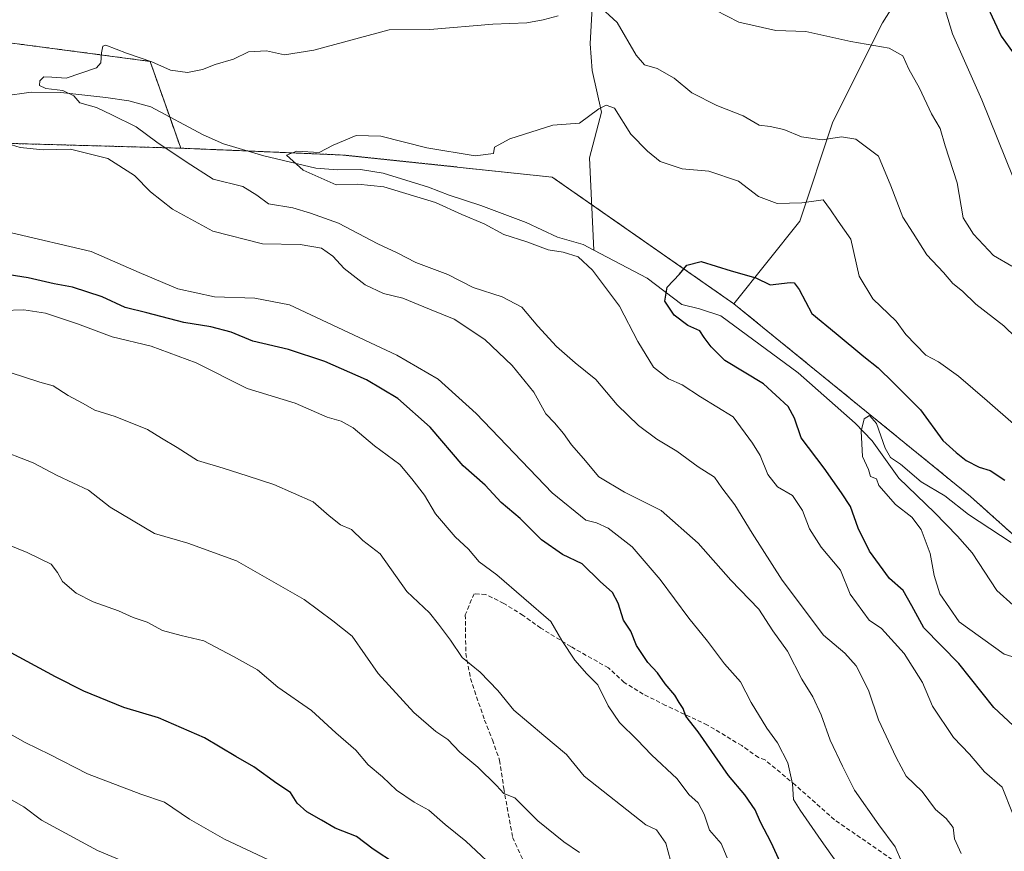
# Model space of a CAD drawing. Units: metres. Extents: x 621578 to 625044, y 4701733 to 4704107.
# Drawn here: x 624367 to 624598, y 4703397 to 4703592 of the extents above; entities that cross this region are included whole.
import ezdxf

# ---------------------------------------------------------------- set-up
doc = ezdxf.new("R2010")
doc.units = ezdxf.units.M
doc.header["$MEASUREMENT"] = 0
doc.linetypes.add('TRAZOS', pattern=[0.75, 0.5, -0.25])
doc.linetypes.add('TRAZOSX2', pattern=[1.5, 1, -0.5])
for name, color, linetype, lineweight in [('Arbolado forestal', 92, 'TRAZOS', 0), ('Arbolado forestal CxS', 92, 'Continuous', 0), ('Corriente natural lineal', 142, 'Continuous', 13), ('Curva de nivel maestra', 36, 'Continuous', 30), ('Curva de nivel normal', 36, 'Continuous', 0), ('Matorral', 135, 'Continuous', 0), ('Matorral CxS', 135, 'Continuous', 0), ('Senda', 19, 'TRAZOSX2', 0)]:
    doc.layers.add(name, color=color, linetype=linetype, lineweight=lineweight)

# ---------------------------------------------------------------- blocks, each defined once
blk = doc.blocks.new('*U157')
at = {"layer": 'Curva de nivel normal', "color": 36, "linetype": 'Continuous', "lineweight": 0}
blk.add_polyline3d([(624399.39, 4703390.84, 610), (624385.07, 4703396.85, 610), (624371.88, 4703403.99, 610), (624367.76, 4703407.08, 610), (624360.6, 4703411.1, 610)], dxfattribs=at)
blk = doc.blocks.new('*U163')
at = {"layer": 'Curva de nivel normal', "color": 36, "linetype": 'Continuous', "lineweight": 0}
blk.add_polyline3d([(624479.99, 4703391.11, 595), (624471.47, 4703399.06, 595), (624466.62, 4703402.96, 595), (624462.76, 4703406.35, 595), (624459.38, 4703408.17, 595), (624455.21, 4703410.99, 595), (624451.94, 4703414.13, 595), (624448.52, 4703416.93, 595), (624445.65, 4703420.39, 595), (624440.93, 4703424.5, 595), (624435.28, 4703429.7, 595), (624427.36, 4703435.22, 595), (624422.56, 4703439.22, 595), (624416.95, 4703442.38, 595), (624409.97, 4703446.07, 595), (624404.7, 4703447.32, 595), (624400.26, 4703448.51, 595), (624396.68, 4703450.45, 595), (624393.43, 4703451.53, 595), (624389.97, 4703453.07, 595), (624384.01, 4703455.22, 595), (624380.03, 4703457.21, 595), (624376.8, 4703459.94, 595), (624375.68, 4703462.09, 595), (624374.18, 4703464.03, 595), (624368.53, 4703466.78, 595), (624359.57, 4703470.34, 595)], dxfattribs=at)
blk = doc.blocks.new('*U164')
at = {"layer": 'Curva de nivel normal', "color": 36, "linetype": 'Continuous', "lineweight": 0}
for points in [[(624599.88, 4703554.75, 570), (624592.58, 4703572.97, 570), (624585.68, 4703588.49, 570), (624581.85, 4703601.1, 570)], [(624364.83, 4703541.8, 570), (624383.55, 4703537.42, 570), (624394.81, 4703532.48, 570), (624403.9, 4703528.61, 570), (624412.51, 4703526.8, 570), (624421.97, 4703526.48, 570), (624430.07, 4703524.92, 570), (624455.29, 4703513.06, 570), (624465, 4703507.44, 570), (624473.93, 4703499.38, 570), (624491.73, 4703480.76, 570), (624499.61, 4703474.35, 570), (624502.17, 4703473.77, 570), (624504.89, 4703472.52, 570), (624510.51, 4703468.1, 570), (624517.09, 4703460.48, 570), (624523.84, 4703451.4, 570), (624528.22, 4703445.96, 570), (624532.16, 4703440.66, 570), (624535.96, 4703436.42, 570), (624538.45, 4703431.56, 570), (624542.11, 4703425.56, 570), (624544.65, 4703422.09, 570), (624547.01, 4703417.42, 570), (624548.16, 4703412.48, 570), (624548.4, 4703408.82, 570), (624549.95, 4703406.3, 570), (624554.85, 4703399.2, 570), (624562.42, 4703388.47, 570)]]:
    blk.add_polyline3d(points, dxfattribs=at)
blk = doc.blocks.new('*U165')
at = {"layer": 'Curva de nivel normal', "color": 36, "linetype": 'Continuous', "lineweight": 0}
blk.add_polyline3d([(624425.15, 4703394.71, 605), (624414.85, 4703399.51, 605), (624406.59, 4703404.22, 605), (624400.73, 4703408.17, 605), (624395.18, 4703410.05, 605), (624382.67, 4703414.87, 605), (624373.83, 4703419.35, 605), (624368.06, 4703422.17, 605), (624356.83, 4703428.52, 605)], dxfattribs=at)
blk = doc.blocks.new('*U168')
at = {"layer": 'Curva de nivel normal', "color": 36, "linetype": 'Continuous', "lineweight": 0}
blk.add_polyline3d([(624599.74, 4703405.61, 555), (624597.35, 4703411.7, 555), (624593.21, 4703415.34, 555), (624589.69, 4703419.43, 555), (624585.94, 4703423.38, 555), (624580.97, 4703430.76, 555), (624578.65, 4703436.28, 555), (624574.36, 4703443.05, 555), (624569.04, 4703448.93, 555), (624566.1, 4703450.87, 555), (624561.69, 4703457.02, 555), (624559.4, 4703462.6, 555), (624554.88, 4703468.03, 555), (624552.12, 4703472.36, 555), (624550.5, 4703476.64, 555), (624548.11, 4703480.17, 555), (624544.59, 4703482.19, 555), (624542.38, 4703485.06, 555), (624540.58, 4703489.5, 555), (624538.74, 4703492.46, 555), (624534.17, 4703498.61, 555), (624526.52, 4703503.32, 555), (624522.22, 4703506.1, 555), (624519.05, 4703507.52, 555), (624515.5, 4703510.28, 555), (624511.86, 4703516.3, 555), (624507.5, 4703524.6, 555), (624501.22, 4703533, 555), (624497.85, 4703536.18, 555), (624494.35, 4703537.27, 555), (624490.82, 4703537.79, 555), (624485.78, 4703539.67, 555), (624480.42, 4703541.37, 555), (624475.75, 4703543.92, 555), (624470.53, 4703546.05, 555), (624464.35, 4703548.92, 555), (624452.22, 4703552.61, 555), (624446.14, 4703553.19, 555), (624441.06, 4703553.01, 555), (624433.32, 4703556.45, 555), (624429.4, 4703559.97, 555), (624431.84, 4703560.97, 555), (624437.08, 4703560.63, 555), (624440.3, 4703562.37, 555), (624445.72, 4703564.6, 555), (624451.51, 4703564.46, 555), (624462.35, 4703561.76, 555), (624473.64, 4703559.87, 555), (624477.97, 4703560.42, 555), (624478.18, 4703561.87, 555), (624481.76, 4703563.86, 555), (624491.86, 4703567.07, 555), (624498.17, 4703567.52, 555), (624502.69, 4703570.87, 555), (624504.42, 4703571.72, 555), (624506.32, 4703571.05, 555), (624510.16, 4703564.96, 555), (624514.14, 4703560.91, 555), (624517.05, 4703558.48, 555), (624522.24, 4703556.76, 555), (624528.5, 4703556.26, 555), (624535.47, 4703553.91, 555), (624540.16, 4703550.3, 555), (624544.54, 4703548.64, 555), (624550.32, 4703548.79, 555), (624555.33, 4703549.54, 555), (624557.06, 4703547.2, 555), (624558.83, 4703544.52, 555), (624561.79, 4703540.31, 555), (624563.81, 4703531.61, 555), (624566.98, 4703526.3, 555), (624572.44, 4703521.02, 555), (624574.72, 4703517.92, 555), (624579.4, 4703513.1, 555), (624582.36, 4703511.53, 555), (624587.09, 4703508.15, 555), (624593.84, 4703502.35, 555), (624600.03, 4703496.99, 555)], dxfattribs=at)
blk = doc.blocks.new('*U171')
at = {"layer": 'Curva de nivel normal', "color": 36, "linetype": 'Continuous', "lineweight": 0}
for points in [[(624603.3, 4703514.59, 560), (624597.74, 4703519.98, 560), (624591.16, 4703525.03, 560), (624588.06, 4703528.08, 560), (624585.76, 4703529.88, 560), (624583.54, 4703532.46, 560), (624579.62, 4703536.62, 560), (624576.48, 4703541.73, 560), (624574.05, 4703545.49, 560), (624571.2, 4703552.8, 560), (624568.31, 4703559.75, 560), (624563, 4703563.74, 560), (624559.64, 4703564.32, 560), (624555.1, 4703563.57, 560), (624550.28, 4703564.33, 560), (624546.09, 4703566.01, 560), (624542.88, 4703566.69, 560), (624540.28, 4703567.04, 560), (624536.59, 4703569.24, 560), (624530.35, 4703571.67, 560), (624524.54, 4703574.59, 560), (624520.34, 4703578.03, 560), (624516.36, 4703580.34, 560), (624513.41, 4703581.17, 560), (624511.45, 4703583.47, 560), (624506.99, 4703591.14, 560), (624502.4, 4703595.36, 560)], [(624493.11, 4703592.7, 560), (624489.63, 4703591.77, 560), (624485.78, 4703591.03, 560), (624477.84, 4703590.72, 560), (624462.99, 4703589.48, 560), (624453.44, 4703589.44, 560), (624435.83, 4703584.63, 560), (624428.93, 4703583.53, 560), (624424.66, 4703584.47, 560), (624420.44, 4703584.23, 560), (624416.91, 4703582.51, 560), (624412.65, 4703581.29, 560), (624409.67, 4703580.1, 560), (624406.14, 4703579.42, 560), (624402.18, 4703579.98, 560), (624397.77, 4703581.89, 560), (624391.86, 4703583.97, 560), (624387.02, 4703585.8, 560), (624386.28, 4703585.61, 560), (624385.96, 4703584.01, 560), (624385.83, 4703581.65, 560), (624384.81, 4703580.47, 560), (624377.64, 4703578.09, 560), (624374.31, 4703578.31, 560), (624372.41, 4703578.35, 560), (624371.47, 4703577.42, 560), (624371.43, 4703576.33, 560), (624372.89, 4703575.61, 560), (624376.91, 4703575.2, 560), (624379.5, 4703573.92, 560), (624380.88, 4703572.3, 560), (624384.76, 4703571.18, 560), (624388.4, 4703569.49, 560), (624394.09, 4703566.68, 560), (624398.96, 4703563.04, 560), (624405.85, 4703558.44, 560), (624412.16, 4703554.35, 560), (624419.16, 4703552.63, 560), (624422.46, 4703550.64, 560), (624425.17, 4703548.58, 560), (624430.9, 4703547.66, 560), (624435, 4703546.42, 560), (624441.62, 4703544.05, 560), (624450.8, 4703539.23, 560), (624455.35, 4703537.1, 560), (624459.7, 4703534.79, 560), (624467.26, 4703532.03, 560), (624473.18, 4703528.95, 560), (624479.99, 4703526.76, 560), (624484.62, 4703524.33, 560), (624488.37, 4703519.89, 560), (624492.74, 4703515.11, 560), (624497.16, 4703511.27, 560), (624501.96, 4703507.4, 560), (624506.98, 4703501.42, 560), (624511.97, 4703496.54, 560), (624516.28, 4703493.38, 560), (624520.95, 4703490.58, 560), (624525.98, 4703486.87, 560), (624529.8, 4703484.45, 560), (624531.55, 4703481.98, 560), (624534.56, 4703477.95, 560), (624538.67, 4703471.28, 560), (624545.69, 4703460.28, 560), (624555.44, 4703447.4, 560), (624560.4, 4703443.2, 560), (624563.05, 4703440.17, 560), (624565.94, 4703434.5, 560), (624568.32, 4703427.5, 560), (624572.48, 4703418.71, 560), (624574.82, 4703414.29, 560), (624578.58, 4703410.72, 560), (624581.68, 4703406.48, 560), (624584.21, 4703404.34, 560), (624585.81, 4703402.27, 560), (624586.12, 4703399.58, 560), (624587.72, 4703396.19, 560)]]:
    blk.add_polyline3d(points, dxfattribs=at)
blk = doc.blocks.new('*U179')
at = {"layer": 'Curva de nivel normal', "color": 36, "linetype": 'Continuous', "lineweight": 0}
blk.add_polyline3d([(624532.82, 4703395.12, 580), (624531.37, 4703398.5, 580), (624528.68, 4703401.66, 580), (624527.38, 4703405.36, 580), (624526, 4703408.07, 580), (624523.77, 4703410, 580), (624521.03, 4703413.65, 580), (624515.04, 4703419.28, 580), (624511.68, 4703422.79, 580), (624507.56, 4703426.87, 580), (624504.89, 4703430.8, 580), (624502.45, 4703435.76, 580), (624499.88, 4703438.32, 580), (624497.02, 4703441.55, 580), (624494.02, 4703446.14, 580), (624491.4, 4703450.59, 580), (624478.73, 4703461.51, 580), (624474.58, 4703464.61, 580), (624472.08, 4703467.54, 580), (624468.97, 4703470.43, 580), (624464.33, 4703475.84, 580), (624461.77, 4703480.27, 580), (624458.8, 4703484.08, 580), (624455.99, 4703487.39, 580), (624450.04, 4703491.81, 580), (624445.04, 4703496.06, 580), (624442.18, 4703497.61, 580), (624438.91, 4703498.57, 580), (624431.45, 4703501.8, 580), (624420.12, 4703505.28, 580), (624408.16, 4703511.28, 580), (624397.66, 4703515.21, 580), (624388.44, 4703517.37, 580), (624380.36, 4703520.42, 580), (624372.83, 4703522.94, 580), (624367.75, 4703523.68, 580), (624362.79, 4703523.55, 580)], dxfattribs=at)
blk = doc.blocks.new('*U182')
at = {"layer": 'Curva de nivel normal', "color": 36, "linetype": 'Continuous', "lineweight": 0}
blk.add_polyline3d([(624599.44, 4703469.1, 545), (624589.46, 4703475.71, 545), (624583.85, 4703480.04, 545), (624578.29, 4703483.35, 545), (624573.46, 4703487.51, 545), (624571.14, 4703489.1, 545), (624569.88, 4703491.26, 545), (624567.87, 4703497.07, 545), (624566.2, 4703498.92, 545), (624564.95, 4703498.11, 545), (624564.28, 4703495.28, 545), (624564.57, 4703489.28, 545), (624565.94, 4703486.27, 545), (624566.47, 4703484.6, 545), (624567.81, 4703484.1, 545), (624568.36, 4703482.52, 545), (624572.28, 4703478.06, 545), (624576.15, 4703475.06, 545), (624578.35, 4703472.19, 545), (624580.4, 4703466.57, 545), (624581.34, 4703461.36, 545), (624582.73, 4703457.06, 545), (624587.22, 4703450.54, 545), (624597.82, 4703442.94, 545), (624601.6, 4703441.72, 545)], dxfattribs=at)
blk = doc.blocks.new('*U184')
at = {"layer": 'Curva de nivel normal', "color": 36, "linetype": 'Continuous', "lineweight": 0}
for points in [[(624573.72, 4703394.29, 565), (624572.25, 4703397.72, 565), (624568.39, 4703402.9, 565), (624562.66, 4703411.05, 565), (624559.88, 4703416.64, 565), (624556.94, 4703422.72, 565), (624554.89, 4703428.68, 565), (624552.9, 4703432.95, 565), (624550.36, 4703437.08, 565), (624546.96, 4703443.61, 565), (624543.54, 4703448.43, 565), (624540.22, 4703453.47, 565), (624533.69, 4703460.28, 565), (624525.96, 4703468.99, 565), (624517.29, 4703476.67, 565), (624508.7, 4703480.97, 565), (624502.66, 4703484.56, 565), (624499.06, 4703488.84, 565), (624496.23, 4703492.01, 565), (624494.4, 4703494.72, 565), (624492.27, 4703497.19, 565), (624490.26, 4703499.29, 565), (624487.39, 4703504.38, 565), (624482.36, 4703510.62, 565), (624475.9, 4703516.74, 565), (624468.7, 4703521.5, 565), (624462.98, 4703523.85, 565), (624456.71, 4703526.49, 565), (624452.18, 4703527.57, 565), (624447.85, 4703529.59, 565), (624442.88, 4703533.4, 565), (624440.28, 4703536.31, 565), (624437.6, 4703538.15, 565), (624432.59, 4703539.04, 565), (624423.77, 4703539.19, 565), (624412.09, 4703542.18, 565), (624402.6, 4703547.35, 565), (624397.45, 4703551.36, 565), (624393.68, 4703555.25, 565), (624387.47, 4703559.2, 565), (624378.69, 4703561.44, 565), (624372.31, 4703561.22, 565), (624366.87, 4703561.79, 565), (624359.7, 4703563.97, 565)], [(624524.6, 4703596.89, 565), (624535.51, 4703591.23, 565), (624544.22, 4703589.22, 565), (624551.26, 4703588.98, 565), (624561.83, 4703586.68, 565), (624570.83, 4703585.11, 565), (624573.99, 4703583.27, 565), (624575.45, 4703580.15, 565), (624577.97, 4703575.72, 565), (624580.74, 4703569.73, 565), (624582.75, 4703566.24, 565), (624583.92, 4703562.2, 565), (624586.74, 4703553.52, 565), (624588.17, 4703545.3, 565), (624590.59, 4703541.44, 565), (624595.3, 4703536.43, 565), (624599.58, 4703533.99, 565)]]:
    blk.add_polyline3d(points, dxfattribs=at)
blk = doc.blocks.new('*U188')
at = {"layer": 'Curva de nivel normal', "color": 36, "linetype": 'Continuous', "lineweight": 0}
blk.add_polyline3d([(624498.11, 4703396.42, 590), (624494.45, 4703398.88, 590), (624488.34, 4703403.83, 590), (624482.97, 4703409.23, 590), (624480.4, 4703410.23, 590), (624478.63, 4703412.1, 590), (624474.29, 4703416.43, 590), (624470.04, 4703419.91, 590), (624467.24, 4703422.92, 590), (624464.4, 4703424.78, 590), (624459.27, 4703429.25, 590), (624450.9, 4703438.36, 590), (624444.76, 4703447.19, 590), (624440.27, 4703450.71, 590), (624433.52, 4703455.75, 590), (624417.68, 4703464.81, 590), (624406.2, 4703468.97, 590), (624398.44, 4703471.25, 590), (624387.97, 4703477.39, 590), (624382.91, 4703481.39, 590), (624375.6, 4703484.82, 590), (624369.9, 4703487.8, 590), (624352.2, 4703494.69, 590)], dxfattribs=at)
blk = doc.blocks.new('*U189')
at = {"layer": 'Curva de nivel normal', "color": 36, "linetype": 'Continuous', "lineweight": 0}
blk.add_polyline3d([(624519.5, 4703394.48, 585), (624518.37, 4703398.62, 585), (624516.24, 4703401.7, 585), (624513.75, 4703402.88, 585), (624499.22, 4703414.29, 585), (624495.06, 4703419.42, 585), (624489.76, 4703423.86, 585), (624482.7, 4703429.77, 585), (624478.95, 4703434.4, 585), (624474.84, 4703438.7, 585), (624470.61, 4703442.16, 585), (624467.86, 4703446.18, 585), (624465.04, 4703449.94, 585), (624462.93, 4703452.61, 585), (624457.6, 4703457.61, 585), (624451.36, 4703466.43, 585), (624447.3, 4703469.62, 585), (624444.62, 4703472.15, 585), (624442.09, 4703473.25, 585), (624439.41, 4703475.41, 585), (624435.65, 4703478.64, 585), (624426.45, 4703482.75, 585), (624420.12, 4703484.76, 585), (624414.51, 4703486.6, 585), (624408.5, 4703488.34, 585), (624403.71, 4703491.41, 585), (624400.02, 4703493.62, 585), (624396.75, 4703495.66, 585), (624389.18, 4703498.7, 585), (624384.44, 4703500.16, 585), (624381.55, 4703501.78, 585), (624378.13, 4703503.61, 585), (624374.6, 4703505.88, 585), (624371.52, 4703506.76, 585), (624364.51, 4703509.02, 585)], dxfattribs=at)
blk = doc.blocks.new('*U190')
at = {"layer": 'Curva de nivel maestra', "color": 36, "linetype": 'Continuous', "lineweight": 30}
blk.add_polyline3d([(624454.97, 4703393.74, 600), (624449.76, 4703397.2, 600), (624445.78, 4703400.18, 600), (624440.83, 4703402.11, 600), (624437.59, 4703404, 600), (624434.12, 4703405.9, 600), (624431.89, 4703408, 600), (624430.34, 4703410.45, 600), (624427.13, 4703412.57, 600), (624421.72, 4703416.5, 600), (624417.49, 4703418.93, 600), (624410.15, 4703423.33, 600), (624399.34, 4703428.01, 600), (624391.18, 4703430.4, 600), (624381.85, 4703434.21, 600), (624375.18, 4703437.64, 600), (624353.3, 4703449.39, 600)], dxfattribs=at)
blk = doc.blocks.new('*U195')
at = {"layer": 'Curva de nivel maestra', "color": 36, "linetype": 'Continuous', "lineweight": 30}
blk.add_polyline3d([(624599.95, 4703426.21, 550), (624595.41, 4703430.42, 550), (624587.19, 4703440.7, 550), (624578.97, 4703449.09, 550), (624576.12, 4703454.23, 550), (624574.09, 4703457.83, 550), (624570.9, 4703460.68, 550), (624566.21, 4703467.11, 550), (624563.52, 4703472.52, 550), (624561.71, 4703477.58, 550), (624559.61, 4703480.81, 550), (624555.59, 4703486.58, 550), (624550.16, 4703493.69, 550), (624548.58, 4703498.26, 550), (624547.08, 4703501.05, 550), (624541.29, 4703506.39, 550), (624532.24, 4703511.8, 550), (624529.02, 4703515.06, 550), (624527.44, 4703517.21, 550), (624526.37, 4703518.8, 550), (624523.58, 4703520.02, 550), (624520.33, 4703522.43, 550), (624518.17, 4703525.73, 550), (624518.75, 4703529.04, 550), (624521.64, 4703532.07, 550), (624523.3, 4703534.2, 550), (624526.7, 4703535.03, 550), (624533.77, 4703532.88, 550), (624539.5, 4703531.24, 550), (624542.89, 4703529.58, 550), (624547.59, 4703530.12, 550), (624548.54, 4703530.05, 550), (624549.69, 4703528.46, 550), (624552.64, 4703522.82, 550), (624558.41, 4703518.17, 550), (624564.88, 4703512.78, 550), (624568.24, 4703510.14, 550), (624571.8, 4703506.62, 550), (624578.14, 4703500.26, 550), (624583.38, 4703493.08, 550), (624586.54, 4703490.22, 550), (624588.9, 4703488.34, 550), (624591.92, 4703486.84, 550), (624594.48, 4703485.99, 550), (624597.93, 4703483.72, 550)], dxfattribs=at)

msp = doc.modelspace()

# ---------------------------------------------------------------- linework, layer by layer
at = {"layer": 'Arbolado forestal', "color": 92, "linetype": 'TRAZOS', "lineweight": 0}
for points in [[(624404.57, 4703561.64, 559.15), (624401.98, 4703568.98, 558.16), (624397.38, 4703582.01, 559.98), (624357.26, 4703587.31, 563.22), (624325.92, 4703595.86, 565.67), (624290.58, 4703616.39, 570.01), (624270.63, 4703624.94, 571.99), (624242.7, 4703645.48, 578.71), (624173.73, 4703655.74, 588.82), (624126.43, 4703658.59, 594.21), (624092.39, 4703695.05, 599.45), (624065.66, 4703721.02, 604.23), (624023.18, 4703742.14, 611.99), (623995.15, 4703745.22, 618.67), (623976.47, 4703754.9, 620.29), (623949.79, 4703778.97, 632.32), (623910.24, 4703784.92, 633.66)], [(624404.57, 4703561.64, 559.15), (624343.01, 4703563.35, 566.81), (624327.63, 4703569.06, 565.74), (624290.58, 4703570.2, 567.27), (624244.8, 4703552.33, 578.4), (624186.79, 4703511.45, 597.29), (624152.84, 4703473.74, 607.6), (624161.89, 4703446.81, 616.45), (624190.31, 4703414.9, 627.76), (624215.26, 4703365.65, 647.01), (624231.21, 4703315.7, 660.4), (624234.69, 4703292.79, 661.48)], [(624404.57, 4703561.64, 559.15), (624343.01, 4703563.35, 566.81), (624327.63, 4703569.06, 565.74), (624290.58, 4703570.2, 567.27), (624244.8, 4703552.33, 578.4), (624186.79, 4703511.45, 597.29), (624152.84, 4703473.74, 607.6), (624161.89, 4703446.81, 616.45), (624190.31, 4703414.9, 627.76), (624215.26, 4703365.65, 647.01), (624231.21, 4703315.7, 660.4), (624234.69, 4703292.79, 661.48)], [(624534.37, 4703525.14, 549.16), (624500.99, 4703548.41, 551.42), (624491.72, 4703554.87, 552.61), (624442.61, 4703560.04, 554.4), (624420.3, 4703560.98, 557.18), (624404.57, 4703561.64, 559.15)], [(624690.46, 4703368.85, 535.19), (624655.77, 4703409.37, 538.5), (624614.49, 4703457.94, 543.77), (624589.93, 4703479.91, 546.99), (624534.37, 4703525.14, 549.16)]]:
    msp.add_polyline3d(points, dxfattribs=at)
at = {"layer": 'Arbolado forestal CxS', "color": 92, "linetype": 'Continuous', "lineweight": 0}
for points in [[(624357.27, 4703587.31, 563.22), (624397.38, 4703582.01, 559.98), (624404.57, 4703561.64, 559.15), (624404.57, 4703561.64, 559.15), (624343.01, 4703563.35, 566.81)], [(624343.01, 4703563.35, 566.81), (624404.57, 4703561.64, 559.15), (624404.57, 4703561.64, 559.15), (624442.61, 4703560.04, 554.4), (624491.72, 4703554.87, 552.61), (624534.37, 4703525.14, 549.16), (624589.93, 4703479.91, 546.99), (624614.49, 4703457.94, 543.77), (624655.77, 4703409.37, 538.5), (624690.46, 4703368.85, 535.19), (624673.1, 4703353.94, 535.84), (624640.21, 4703324.51, 541.98), (624623.92, 4703291.7, 549.48), (624596.77, 4703261.15, 558.13), (624543.41, 4703236.89, 571.95), (624501.67, 4703229.46, 582.2), (624471.5, 4703217.24, 587.2), (624435.41, 4703188.36, 596.16), (624407.66, 4703156.52, 606.5), (624378.44, 4703132.27, 614.22), (624362.3, 4703117.88, 619.78)]]:
    msp.add_polyline3d(points, dxfattribs=at)
at = {"layer": 'Corriente natural lineal', "color": 142, "linetype": 'Continuous', "lineweight": 13}
for points in [[(624544, 4703678.62, 580.04), (624539.41, 4703661.16, 575.79), (624538.7, 4703654.34, 574.66), (624537.38, 4703647.98, 572.59), (624526.05, 4703638.69, 569.47), (624521.1, 4703632.66, 567.35), (624514.61, 4703625.79, 566.4), (624510.16, 4703618.98, 564.59), (624506.02, 4703613.18, 563.8), (624503.58, 4703607.67, 562.35), (624501.23, 4703596.05, 559.91), (624500.66, 4703586.11, 557.99), (624501.13, 4703579.87, 557.03), (624503.28, 4703570.1, 554.75), (624500.46, 4703559.36, 553.15), (624501.5, 4703537.7, 552.85)], [(624362.84, 4703573.88, 560.89), (624369.5, 4703574.78, 560.66), (624376.43, 4703574.69, 560.17), (624387.02, 4703573.57, 558.69), (624392.41, 4703572.73, 557.98), (624397.56, 4703571.33, 558.26), (624409.81, 4703564.81, 557.48), (624414.57, 4703562.67, 557.28), (624424.09, 4703559.86, 556.53), (624436.3, 4703556.98, 554.87), (624441.35, 4703556.56, 554.29), (624446.74, 4703556.66, 553.99), (624452.09, 4703555.79, 553.8), (624462.72, 4703552.49, 553.35), (624467.54, 4703550.65, 553.66), (624474.97, 4703548.23, 553.19), (624485.62, 4703544.21, 552.8), (624492.96, 4703540.8, 553.06), (624498.98, 4703539.01, 552.8), (624501.5, 4703537.7, 552.85)], [(624501.5, 4703537.7, 552.85), (624514.06, 4703531.18, 550.93), (624522.14, 4703524.95, 549.43), (624526.28, 4703523.98, 549.57), (624531.29, 4703522.28, 548.93), (624549.44, 4703508.92, 546.42), (624562.81, 4703497.15, 545.12), (624566.79, 4703492.99, 544.37), (624573.08, 4703484.21, 544.1), (624581.48, 4703476.19, 542.78), (624586.87, 4703470.64, 542.06), (624590.28, 4703466.68, 541.82), (624596.07, 4703457.83, 541.37), (624599.94, 4703454.39, 541.1)]]:
    msp.add_polyline3d(points, dxfattribs=at)
at = {"layer": 'Curva de nivel maestra', "color": 36, "linetype": 'Continuous', "lineweight": 30}
for points in [[(624591.86, 4703599.26, 575), (624597.13, 4703587.91, 575), (624603.22, 4703579.48, 575)], [(624545.31, 4703393.98, 575), (624543.09, 4703398.77, 575), (624540.59, 4703403.48, 575), (624539.38, 4703406.38, 575), (624536.97, 4703409.93, 575), (624533.15, 4703414.48, 575), (624526.01, 4703424.68, 575), (624523.1, 4703428.37, 575), (624522.48, 4703430.15, 575), (624521.52, 4703431.55, 575), (624520.52, 4703433.3, 575), (624518.22, 4703436, 575), (624516.47, 4703438.58, 575), (624514.21, 4703440.99, 575), (624511.56, 4703445, 575), (624510.2, 4703448.31, 575), (624508.45, 4703450.89, 575), (624507.23, 4703454.86, 575), (624505.87, 4703457.4, 575), (624503.02, 4703459.98, 575), (624498.76, 4703464.14, 575), (624494.12, 4703466.3, 575), (624489.22, 4703469.75, 575), (624484.26, 4703474.72, 575), (624479.79, 4703478.53, 575), (624475.97, 4703482.58, 575), (624470.88, 4703487.09, 575), (624463.11, 4703496.22, 575), (624455.48, 4703502.92, 575), (624448.18, 4703507.28, 575), (624438.42, 4703511.56, 575), (624429.84, 4703514.38, 575), (624421.45, 4703516.37, 575), (624416.4, 4703518.44, 575), (624411.6, 4703519.69, 575), (624405.3, 4703520.73, 575), (624396.62, 4703523.04, 575), (624391.53, 4703524.28, 575), (624386.1, 4703526.74, 575), (624379.14, 4703529.06, 575), (624374.86, 4703529.82, 575), (624368.78, 4703531.2, 575), (624360.76, 4703532.45, 575)]]:
    msp.add_polyline3d(points, dxfattribs=at)
at = {"layer": 'Matorral', "color": 135, "linetype": 'Continuous', "lineweight": 0}
for points in [[(624404.57, 4703561.64, 559.15), (624401.98, 4703568.98, 558.16), (624397.38, 4703582.01, 559.98), (624357.26, 4703587.31, 563.22), (624325.92, 4703595.86, 565.67), (624290.58, 4703616.39, 570.01), (624270.63, 4703624.94, 571.99), (624242.7, 4703645.48, 578.71), (624173.73, 4703655.74, 588.82), (624126.43, 4703658.59, 594.21), (624092.39, 4703695.05, 599.45), (624065.66, 4703721.02, 604.23), (624023.18, 4703742.14, 611.99), (623995.15, 4703745.22, 618.67), (623976.47, 4703754.9, 620.29), (623949.79, 4703778.97, 632.32), (623910.24, 4703784.92, 633.66)], [(625009.63, 4703721.97, 608.65), (625006.07, 4703719, 607.82), (624986.69, 4703720.29, 606.85), (624960.84, 4703733.22, 607.21), (624925.95, 4703744.85, 605.04), (624898.81, 4703747.43, 603.32), (624874.25, 4703742.26, 596.5), (624854.87, 4703735.8, 596.75), (624834.19, 4703735.8, 596.91), (624795.42, 4703730.63, 600.55), (624757.94, 4703728.05, 601.91), (624730.8, 4703715.12, 603.26), (624703.66, 4703694.44, 604.22), (624694.48, 4703681.82, 604.73), (624687.03, 4703671.57, 605.35), (624682.99, 4703666.01, 605.8), (624663.6, 4703650.5, 602.13), (624626.12, 4703645.33, 591.13), (624600.28, 4703636.29, 583.07), (624584.77, 4703615.61, 574.81), (624569.26, 4703591.05, 566.57), (624557.63, 4703567.79, 560.35), (624549.87, 4703544.53, 554.04), (624534.37, 4703525.14, 549.16)], [(624534.37, 4703525.14, 549.16), (624500.99, 4703548.41, 551.42), (624491.72, 4703554.87, 552.61), (624442.61, 4703560.04, 554.4), (624420.3, 4703560.98, 557.18), (624404.57, 4703561.64, 559.15)], [(624690.46, 4703368.85, 535.19), (624655.77, 4703409.37, 538.5), (624614.49, 4703457.94, 543.77), (624589.93, 4703479.91, 546.99), (624534.37, 4703525.14, 549.16)]]:
    msp.add_polyline3d(points, dxfattribs=at)
at = {"layer": 'Matorral CxS', "color": 135, "linetype": 'Continuous', "lineweight": 0}
for points in [[(624584.77, 4703615.61, 574.81), (624569.26, 4703591.05, 566.57), (624557.63, 4703567.79, 560.35), (624549.87, 4703544.53, 554.04), (624534.37, 4703525.14, 549.16), (624491.72, 4703554.87, 552.61), (624442.61, 4703560.04, 554.4), (624404.57, 4703561.64, 559.15), (624397.38, 4703582.01, 559.98), (624357.27, 4703587.31, 563.22), (624325.92, 4703595.86, 565.67)], [(624614.49, 4703457.94, 543.77), (624589.93, 4703479.91, 546.99), (624534.37, 4703525.14, 549.16), (624549.87, 4703544.53, 554.04), (624557.63, 4703567.79, 560.35), (624569.26, 4703591.05, 566.57), (624584.77, 4703615.61, 574.81)]]:
    msp.add_polyline3d(points, dxfattribs=at)
at = {"layer": 'Senda', "color": 19, "linetype": 'TRAZOSX2', "lineweight": 0}
msp.add_polyline3d([(624571.49, 4703394.76, 565.38), (624557.98, 4703404.08, 568.01), (624548.76, 4703412.26, 569.62), (624541.69, 4703418.12, 571.08), (624540.15, 4703418.68, 571.43), (624536.23, 4703421.47, 572.47), (624528.17, 4703426.3, 574.02), (624518.35, 4703430.92, 575.64), (624513.11, 4703433.54, 576.67), (624508.63, 4703436.27, 577.66), (624504.95, 4703439.69, 578.21), (624496.14, 4703444.69, 579.53), (624489.05, 4703449.03, 580.31), (624484.9, 4703452.03, 580.6), (624480.38, 4703454.84, 580.99), (624476.16, 4703456.93, 581.53), (624473.39, 4703457.11, 581.9), (624471.35, 4703452.17, 582.91), (624471.46, 4703443.09, 584.56), (624472.58, 4703437.21, 585.29), (624475.83, 4703427.48, 586.9), (624477.72, 4703422.85, 587.34), (624479.38, 4703418.05, 588.29), (624480.37, 4703411.43, 589.93), (624482.45, 4703399.93, 591.77), (624484.94, 4703394.53, 592.91)], dxfattribs=at)

# ---------------------------------------------------------------- block references
at = {"layer": 'Curva de nivel maestra', "color": 36, "linetype": 'Continuous', "lineweight": 30}
for name in ['*U190', '*U195']:
    msp.add_blockref(name, (0, 0), dxfattribs=at)
at = {"layer": 'Curva de nivel normal', "color": 36, "linetype": 'Continuous', "lineweight": 0}
for name in ['*U157', '*U165', '*U188', '*U179', '*U189', '*U164', '*U184', '*U168', '*U171', '*U163', '*U182']:
    msp.add_blockref(name, (0, 0), dxfattribs=at)

doc.saveas('drawing.dxf')
